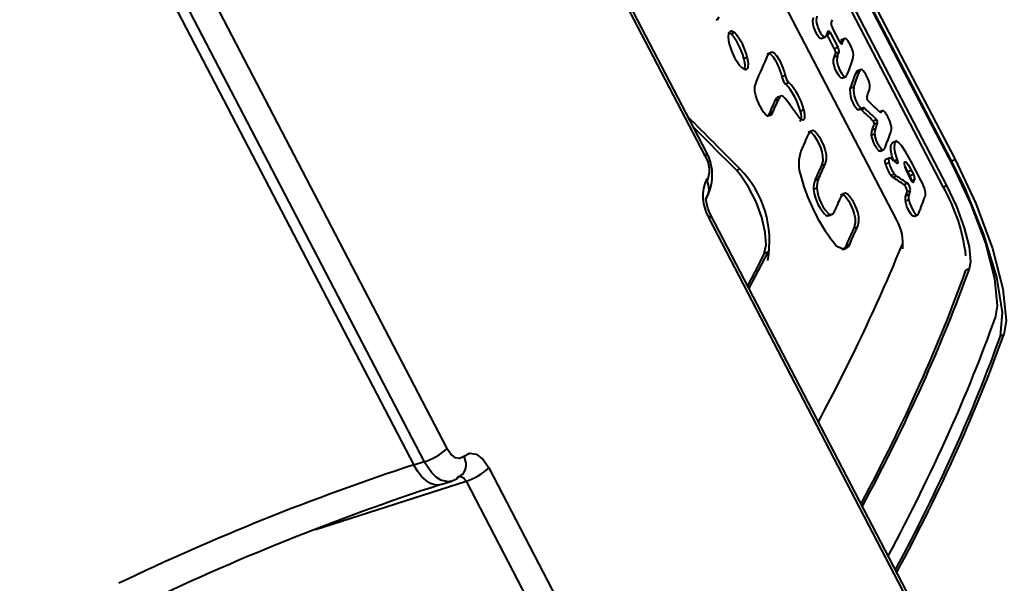
# Model space of a CAD drawing. Units: millimetres. Extents: x -5306 to 16451, y 1263 to 16989.
# Drawn here: x 11270 to 11321, y 8667 to 8696 of the extents above; entities that cross this region are included whole.
import ezdxf

# ---------------------------------------------------------------- set-up
doc = ezdxf.new("R2010")
doc.units = ezdxf.units.MM
doc.layers.add('DiKom', color=7, linetype='Continuous')
doc.styles.add('style1', font='arialbd_0.ttf', dxfattribs={"width": 0.8})
doc.dimstyles.new('1-50', dxfattribs={"dimtxt": 800, "dimasz": 300, "dimexe": 100, "dimexo": 0, "dimgap": 200, "dimtad": 1, "dimtxsty": 'style1', "dimcen": 200, "dimclrd": 7, "dimclre": 7, "dimclrt": 7, "dimadec": 1, "dimazin": 2, "dimtfac": 1, "dimtmove": 0, "dimatfit": 2, "dimfxl": 0, "dimlwd": 18, "dimlwe": 18, "dimarcsym": 0})

# ---------------------------------------------------------------- blocks, each defined once
blk = doc.blocks.new('*D0')
at = {"layer": 'Defpoints', "color": 0, "linetype": 'Continuous', "transparency": 16777216}
for p in [(7501.886, 14989.218), (14376.308, 14989.218), (7501.886, 4789.218)]:
    blk.add_point(p, dxfattribs=at)
at = {"layer": 'DiKom', "color": 7, "linetype": 'Continuous', "lineweight": 18, "transparency": 16777216}
for p, q in [((7501.886, 14989.218), (14476.308, 14989.218)), ((14376.308, 5089.218), (14376.308, 14689.218)), ((7501.886, 4789.218), (14476.308, 4789.218))]:
    blk.add_line(p, q, dxfattribs=at)
at = {"layer": 'DiKom', "color": 7, "linetype": 'Continuous', "transparency": 16777216}
for points in [[(14326.308, 14689.218), (14426.308, 14689.218), (14376.308, 14989.218)], [(14326.308, 5089.218), (14426.308, 5089.218), (14376.308, 4789.218)]]:
    blk.add_solid(points, dxfattribs=at)
at = {"layer": 'DiKom', "color": 7, "linetype": 'Continuous', "lineweight": 40, "transparency": 16777216, "insert": (13767.849, 9591.629), "char_height": 800, "attachment_point": 5, "rotation": 90, "style": 'style1'}
blk.add_mtext('10200', dxfattribs=at)
blk = doc.blocks.new('*D1')
at = {"layer": 'Defpoints', "color": 0, "linetype": 'Continuous', "transparency": 16777216}
for p in [(2944.386, 10418.658), (12944.386, 10418.658), (12944.386, 3491.427)]:
    blk.add_point(p, dxfattribs=at)
at = {"layer": 'DiKom', "color": 7, "linetype": 'Continuous', "lineweight": 18, "transparency": 16777216}
for p, q in [((2944.386, 10418.658), (2944.386, 3391.427)), ((12944.386, 10418.658), (12944.386, 3391.427)), ((3244.386, 3491.427), (12644.386, 3491.427))]:
    blk.add_line(p, q, dxfattribs=at)
at = {"layer": 'DiKom', "color": 7, "linetype": 'Continuous', "transparency": 16777216}
for points in [[(3244.386, 3541.427), (3244.386, 3441.427), (2944.386, 3491.427)], [(12644.386, 3541.427), (12644.386, 3441.427), (12944.386, 3491.427)]]:
    blk.add_solid(points, dxfattribs=at)
at = {"layer": 'DiKom', "color": 7, "linetype": 'Continuous', "lineweight": 40, "transparency": 16777216, "insert": (7944.386, 4099.886), "char_height": 800, "attachment_point": 5, "style": 'style1'}
blk.add_mtext('10000', dxfattribs=at)
blk = doc.blocks.new('*D2')
at = {"layer": 'Defpoints', "color": 0, "transparency": 16777216}
for p in [(1444.386, 10251.131), (14944.386, 10051.338), (1444.386, 1363.017)]:
    blk.add_point(p, dxfattribs=at)
at = {"layer": 'DiKom', "color": 7, "lineweight": 18, "transparency": 16777216}
for p, q in [((1444.386, 10251.131), (1444.386, 1263.017)), ((14944.386, 10051.338), (14944.386, 1263.017)), ((14644.386, 1363.017), (1744.386, 1363.017))]:
    blk.add_line(p, q, dxfattribs=at)
at = {"layer": 'DiKom', "color": 7, "transparency": 16777216}
for points in [[(1744.386, 1413.017), (1744.386, 1313.017), (1444.386, 1363.017)], [(14644.386, 1413.017), (14644.386, 1313.017), (14944.386, 1363.017)]]:
    blk.add_solid(points, dxfattribs=at)
at = {"layer": 'DiKom', "color": 7, "lineweight": 200, "transparency": 16777216, "insert": (7439.317, 1971.475), "char_height": 800, "attachment_point": 5, "style": 'style1'}
blk.add_mtext('13500', dxfattribs=at)
blk = doc.blocks.new('*D3')
at = {"layer": 'Defpoints', "color": 0, "transparency": 16777216}
for p in [(7774.886, 16989.218), (16351.478, 16989.218), (7774.886, 2789.218)]:
    blk.add_point(p, dxfattribs=at)
at = {"layer": 'DiKom', "color": 7, "lineweight": 18, "transparency": 16777216}
for p, q in [((7774.886, 16989.218), (16451.478, 16989.218)), ((16351.478, 3089.218), (16351.478, 16689.218)), ((7774.886, 2789.218), (16451.478, 2789.218))]:
    blk.add_line(p, q, dxfattribs=at)
at = {"layer": 'DiKom', "color": 7, "transparency": 16777216}
for points in [[(16301.478, 16689.218), (16401.478, 16689.218), (16351.478, 16989.218)], [(16301.478, 3089.218), (16401.478, 3089.218), (16351.478, 2789.218)]]:
    blk.add_solid(points, dxfattribs=at)
at = {"layer": 'DiKom', "color": 7, "lineweight": 200, "transparency": 16777216, "insert": (15743.02, 9491.299), "char_height": 800, "attachment_point": 5, "rotation": 90, "style": 'style1'}
blk.add_mtext('14200', dxfattribs=at)

msp = doc.modelspace()

# ---------------------------------------------------------------- linework, layer by layer
at = {"layer": 'DiKom', "color": 7, "linetype": 'Continuous', "lineweight": 40}
for p, q in [((11246.384, 8827.472), (11318.633, 8688.629)), ((11318.456, 8688.556), (11246.208, 8827.399)), ((11246.278, 8827.135), (11318.527, 8688.292)), ((11318.019, 8687.202), (11245.77, 8826.045)), ((11245.946, 8826.118), (11318.195, 8687.275)), ((11315.614, 8685.477), (11245.48, 8820.256)), ((11305.742, 8689.008), (11268.721, 8760.153)), ((11305.674, 8688.822), (11268.654, 8759.967)), ((11255.264, 8744.765), (11292.285, 8673.62)), ((11253.553, 8743.91), (11290.574, 8672.765)), ((11254.083, 8744.08), (11291.104, 8672.935)), ((11312.653, 8694.731), (11312.277, 8695.454)), ((11307.003, 8695.148), (11306.907, 8695.194)), ((11307.003, 8695.148), (11307.179, 8695.221)), ((11311.706, 8694.894), (11311.918, 8694.981)), ((11312.174, 8695.173), (11311.998, 8695.101)), ((11312.374, 8694.378), (11312.013, 8695.072)), ((11312.174, 8695.173), (11312.55, 8694.451)), ((11312.836, 8694.796), (11312.66, 8694.723)), ((11312.93, 8694.906), (11312.712, 8694.816)), ((11312.374, 8694.378), (11312.55, 8694.451)), ((11312.774, 8694.623), (11312.749, 8694.613)), ((11307.862, 8693.912), (11307.687, 8693.839)), ((11312.541, 8693.996), (11312.365, 8693.923)), ((11312.616, 8694.198), (11312.441, 8694.125)), ((11313.674, 8693.184), (11313.499, 8693.111)), ((11313.758, 8693.299), (11313.553, 8693.214)), ((11309.828, 8692.979), (11309.652, 8692.906)), ((11312.773, 8692.843), (11312.985, 8692.931)), ((11310.011, 8692.605), (11309.836, 8692.532)), ((11313.379, 8692.384), (11313.203, 8692.311)), ((11309.313, 8691.682), (11309.489, 8691.755)), ((11309.599, 8691.915), (11309.412, 8691.837)), ((11310.789, 8691.194), (11310.613, 8691.121)), ((11313.777, 8691.275), (11313.601, 8691.202)), ((11313.631, 8691.207), (11313.806, 8691.279)), ((11313.955, 8691.277), (11313.779, 8691.204)), ((11313.806, 8691.279), (11313.812, 8691.282)), ((11314.868, 8691.142), (11314.741, 8691.089)), ((11308.999, 8690.983), (11308.932, 8690.876)), ((11309.174, 8691.055), (11308.999, 8690.983)), ((11314.381, 8690.634), (11314.557, 8690.707)), ((11314.789, 8691.077), (11314.822, 8691.091)), ((11314.506, 8690.218), (11314.33, 8690.146)), ((11314.623, 8690.532), (11314.448, 8690.459)), ((11314.468, 8689.945), (11314.292, 8689.873)), ((11314.896, 8689.123), (11314.72, 8689.05)), ((11314.747, 8689.056), (11314.92, 8689.127)), ((11314.934, 8689.133), (11314.949, 8689.139)), ((11315.629, 8689.587), (11315.35, 8689.471)), ((11314.765, 8689.064), (11314.72, 8689.05)), ((11315.213, 8688.699), (11315.006, 8688.613)), ((11315.634, 8688.611), (11315.478, 8688.546)), ((11318.456, 8688.556), (11318.633, 8688.629)), ((11307.294, 8688.065), (11307.47, 8688.138)), ((11311.885, 8688.361), (11311.709, 8688.288)), ((11315.208, 8688.453), (11315.032, 8688.381)), ((11316.877, 8687.515), (11316.374, 8688.482)), ((11311.553, 8687.609), (11311.377, 8687.536)), ((11315.49, 8687.862), (11315.314, 8687.789)), ((11315.609, 8687.758), (11315.433, 8687.685)), ((11316.187, 8688), (11316.363, 8688.073)), ((11316.298, 8687.787), (11316.187, 8688)), ((11316.363, 8687.556), (11316.252, 8687.769)), ((11316.298, 8687.787), (11316.473, 8687.86)), ((11316.363, 8688.073), (11316.473, 8687.86)), ((11316.365, 8687.534), (11316.541, 8687.607)), ((11311.474, 8687.134), (11311.298, 8687.062)), ((11316.173, 8687.389), (11315.997, 8687.316)), ((11316.458, 8687.438), (11316.483, 8687.449)), ((11318.019, 8687.202), (11318.195, 8687.275)), ((11316.072, 8686.743), (11316.248, 8686.816)), ((11316.325, 8687.021), (11316.149, 8686.948)), ((11316.238, 8686.528), (11316.062, 8686.455)), ((11320.154, 8658.156), (11305.881, 8685.585)), ((11320.224, 8658.345), (11305.951, 8685.774)), ((11312.185, 8685.769), (11312.009, 8685.696)), ((11312.009, 8685.696), (11312.102, 8685.72)), ((11312.097, 8685.712), (11312.284, 8685.79)), ((11316.504, 8685.672), (11316.712, 8685.759)), ((11313.568, 8685.124), (11313.392, 8685.051)), ((11313.174, 8684.233), (11312.998, 8684.16)), ((11308.92, 8683.817), (11308.744, 8683.744)), ((11319.375, 8682.957), (11319.199, 8682.884)), ((11321.159, 8679.528), (11320.983, 8679.455)), ((11291.104, 8672.935), (11290.574, 8672.765)), ((11294.46, 8672.619), (11308.733, 8645.19)), ((11285.467, 8669.43), (11293.277, 8671.931)), ((11291.97, 8671.753), (11292.522, 8671.93)), ((11293.277, 8671.931), (11307.55, 8644.502))]:
    msp.add_line(p, q, dxfattribs=at)
at = {"layer": 'DiKom', "color": 7, "linetype": 'Continuous', "lineweight": 40, "flags": 128}
for points in [[(11306.388, 8696.001), (11306.307, 8695.871), (11306.236, 8695.849)], [(11311.72, 8694.91), (11311.708, 8694.896), (11311.652, 8694.91), (11311.577, 8694.977), (11311.506, 8695.079), (11311.441, 8695.194), (11311.344, 8695.404), (11311.296, 8695.545), (11311.269, 8695.67), (11311.259, 8695.824), (11311.291, 8695.985), (11311.291, 8695.985)], [(11311.467, 8696.058), (11311.435, 8695.83), (11311.452, 8695.701), (11311.496, 8695.541), (11311.523, 8695.469), (11311.587, 8695.326), (11311.616, 8695.267), (11311.664, 8695.18), (11311.704, 8695.117), (11311.723, 8695.089), (11311.742, 8695.063), (11311.805, 8694.998), (11311.869, 8694.969), (11311.942, 8695.01), (11311.977, 8695.079)], [(11306.913, 8695.209), (11307.009, 8695.293), (11307.085, 8695.279), (11307.179, 8695.221)], [(11312.053, 8695.281), (11312.067, 8695.295), (11312.09, 8695.287), (11312.12, 8695.258), (11312.153, 8695.211), (11312.174, 8695.173)], [(11306.925, 8694.665), (11306.88, 8694.963), (11306.9, 8695.174), (11306.913, 8695.209)], [(11312.774, 8694.623), (11312.759, 8694.609), (11312.736, 8694.617), (11312.707, 8694.646), (11312.674, 8694.693), (11312.653, 8694.731)], [(11313.34, 8693.828), (11313.368, 8694.063), (11313.349, 8694.189), (11313.304, 8694.344), (11313.247, 8694.484), (11313.149, 8694.676), (11313.074, 8694.794), (11313.003, 8694.871), (11312.94, 8694.902), (11312.871, 8694.864), (11312.836, 8694.796)], [(11307.862, 8693.912), (11307.906, 8693.623), (11307.888, 8693.415), (11307.871, 8693.368), (11307.775, 8693.284), (11307.624, 8693.343), (11307.465, 8693.5), (11307.289, 8693.759), (11307.213, 8693.897), (11307.051, 8694.254), (11306.936, 8694.617), (11306.925, 8694.665)], [(11308.932, 8694.031), (11309.018, 8694.167), (11309.147, 8694.209), (11309.251, 8694.153), (11309.375, 8694.015), (11309.492, 8693.834), (11309.564, 8693.703), (11309.694, 8693.417), (11309.79, 8693.133), (11309.828, 8692.979)], [(11307.687, 8693.839), (11307.73, 8693.55), (11307.712, 8693.342)], [(11308.894, 8694.11), (11308.971, 8694.136), (11309.075, 8694.08), (11309.199, 8693.943), (11309.316, 8693.761), (11309.388, 8693.63), (11309.519, 8693.344), (11309.615, 8693.06), (11309.652, 8692.906)], [(11312.787, 8692.86), (11312.774, 8692.846), (11312.718, 8692.86), (11312.644, 8692.926), (11312.572, 8693.029), (11312.476, 8693.206), (11312.409, 8693.361), (11312.36, 8693.513), (11312.338, 8693.628), (11312.334, 8693.788), (11312.365, 8693.923), (11312.365, 8693.923)], [(11312.541, 8693.996), (11312.508, 8693.77), (11312.523, 8693.647), (11312.563, 8693.494), (11312.575, 8693.459), (11312.589, 8693.424), (11312.651, 8693.281), (11312.755, 8693.091), (11312.79, 8693.038), (11312.807, 8693.015), (11312.871, 8692.949), (11312.935, 8692.918), (11313.007, 8692.957), (11313.044, 8693.028)], [(11313.499, 8693.111), (11313.532, 8693.183), (11313.563, 8693.217)], [(11313.786, 8693.301), (11313.732, 8693.285), (11313.7, 8693.242), (11313.674, 8693.184)], [(11309.174, 8691.055), (11309.093, 8690.926), (11308.929, 8690.876), (11308.822, 8690.942), (11308.698, 8691.085), (11308.555, 8691.319), (11308.528, 8691.369), (11308.373, 8691.712), (11308.299, 8691.946), (11308.26, 8692.155), (11308.258, 8692.412), (11308.33, 8692.679)], [(11309.313, 8691.682), (11309.391, 8691.815), (11309.416, 8691.837)], [(11309.644, 8691.933), (11309.599, 8691.917), (11309.539, 8691.849), (11309.489, 8691.755)], [(11310.02, 8691.54), (11309.822, 8691.796), (11309.729, 8691.889), (11309.656, 8691.932), (11309.644, 8691.933)], [(11310.491, 8690.871), (11310.392, 8691.01), (11310.206, 8691.275), (11310.02, 8691.54)], [(11310.789, 8691.194), (11310.833, 8690.954), (11310.829, 8690.78), (11310.81, 8690.719), (11310.759, 8690.668), (11310.674, 8690.691), (11310.538, 8690.816), (11310.491, 8690.871)], [(11313.631, 8691.208), (11313.623, 8691.204), (11313.601, 8691.202)], [(11313.777, 8691.275), (11313.806, 8691.279), (11313.824, 8691.291), (11313.841, 8691.308)], [(11313.841, 8691.308), (11313.886, 8691.321), (11313.955, 8691.277)], [(11314.907, 8691.147), (11314.878, 8691.146), (11314.854, 8691.132), (11314.822, 8691.091)], [(11314.822, 8691.091), (11314.782, 8691.068), (11314.72, 8691.1), (11314.705, 8691.114)], [(11311.05, 8689.963), (11311.136, 8690.099), (11311.264, 8690.142), (11311.367, 8690.088), (11311.489, 8689.952), (11311.605, 8689.774), (11311.676, 8689.644), (11311.825, 8689.316), (11311.901, 8689.087), (11311.943, 8688.882), (11311.951, 8688.632), (11311.885, 8688.361)], [(11311.014, 8690.044), (11311.088, 8690.069), (11311.191, 8690.015), (11311.314, 8689.88), (11311.429, 8689.701), (11311.5, 8689.571), (11311.65, 8689.243), (11311.725, 8689.014), (11311.767, 8688.809), (11311.775, 8688.56), (11311.709, 8688.288), (11311.709, 8688.288)], [(11314.896, 8689.123), (11314.931, 8689.129), (11314.975, 8689.177), (11315.01, 8689.25)], [(11315.458, 8688.538), (11315.359, 8688.831), (11315.302, 8689.103), (11315.301, 8689.315), (11315.323, 8689.402), (11315.396, 8689.474)], [(11316.374, 8688.482), (11316.083, 8689.008), (11315.852, 8689.356), (11315.709, 8689.511), (11315.595, 8689.566), (11315.511, 8689.504), (11315.498, 8689.475), (11315.473, 8689.217), (11315.512, 8688.989), (11315.595, 8688.717), (11315.634, 8688.611)], [(11305.742, 8689.008), (11305.75, 8688.964), (11305.728, 8688.899), (11305.674, 8688.822)], [(11315.032, 8688.381), (11315.004, 8688.514), (11315.002, 8688.573), (11315.005, 8688.592), (11315.025, 8688.611)], [(11315.319, 8688.668), (11315.236, 8688.708), (11315.181, 8688.665), (11315.177, 8688.619), (11315.193, 8688.518), (11315.208, 8688.453)], [(11315.634, 8688.611), (11315.656, 8688.547), (11315.667, 8688.491), (11315.669, 8688.449), (11315.659, 8688.426), (11315.639, 8688.424), (11315.625, 8688.433)], [(11318.633, 8688.629), (11319.708, 8686.333), (11320.569, 8684.008), (11321.116, 8681.909), (11321.278, 8680.268), (11321.159, 8679.528)], [(11316.252, 8687.769), (11316.118, 8688.046), (11316.06, 8688.191), (11316.025, 8688.305), (11316.01, 8688.4), (11316.016, 8688.471), (11316.018, 8688.477), (11316.05, 8688.51), (11316.089, 8688.495), (11316.138, 8688.445), (11316.22, 8688.327), (11316.363, 8688.073)], [(11316.187, 8688), (11316.044, 8688.254), (11316.038, 8688.263)], [(11320.983, 8679.455), (11321.093, 8680.686), (11320.794, 8682.511), (11320.127, 8684.724), (11319.175, 8687.077), (11318.456, 8688.556)], [(11318.527, 8688.292), (11319.459, 8686.297), (11320.206, 8684.277), (11320.678, 8682.453), (11320.817, 8681.028), (11320.713, 8680.385)], [(11308.744, 8683.744), (11308.841, 8684.19), (11308.795, 8684.836), (11308.612, 8685.609), (11308.313, 8686.424), (11307.932, 8687.188), (11307.513, 8687.816), (11307.294, 8688.065)], [(11316.483, 8687.449), (11316.469, 8687.435), (11316.446, 8687.443), (11316.416, 8687.472), (11316.384, 8687.519), (11316.363, 8687.556)], [(11318.195, 8687.275), (11318.703, 8686.186), (11319.106, 8685.082), (11319.36, 8684.085), (11319.432, 8683.307), (11319.375, 8682.957)], [(11305.952, 8685.772), (11305.878, 8685.932), (11305.818, 8686.1), (11305.774, 8686.261), (11305.747, 8686.404), (11305.734, 8686.516), (11305.727, 8686.586), (11305.718, 8686.614), (11305.719, 8686.614)], [(11312.703, 8686.798), (11312.778, 8686.823), (11312.881, 8686.768), (11313.004, 8686.632), (11313.119, 8686.453), (11313.189, 8686.325), (11313.335, 8686.007), (11313.409, 8685.781), (11313.451, 8685.578), (11313.46, 8685.33), (11313.392, 8685.051), (11313.392, 8685.051)], [(11312.74, 8686.718), (11312.825, 8686.854), (11312.954, 8686.896), (11313.057, 8686.841), (11313.179, 8686.705), (11313.295, 8686.526), (11313.365, 8686.398), (11313.51, 8686.08), (11313.585, 8685.854), (11313.627, 8685.651), (11313.636, 8685.402), (11313.568, 8685.124)], [(11316.519, 8685.68), (11316.517, 8685.678), (11316.462, 8685.681), (11316.4, 8685.729), (11316.329, 8685.821), (11316.278, 8685.903), (11316.227, 8685.996), (11316.14, 8686.185), (11316.091, 8686.327), (11316.062, 8686.455)], [(11316.238, 8686.528), (11316.275, 8686.374), (11316.335, 8686.211), (11316.403, 8686.069), (11316.457, 8685.971), (11316.5, 8685.9), (11316.522, 8685.869), (11316.543, 8685.84), (11316.607, 8685.773), (11316.66, 8685.747), (11316.724, 8685.774), (11316.758, 8685.836)], [(11305.952, 8685.772), (11305.958, 8685.729), (11305.935, 8685.664), (11305.881, 8685.585)], [(11312.185, 8685.769), (11312.293, 8685.797), (11312.356, 8685.869), (11312.408, 8685.966)], [(11313.174, 8684.233), (11313.093, 8684.093), (11312.859, 8683.961), (11312.583, 8684.07), (11312.513, 8684.125)], [(11312.998, 8684.16), (11312.918, 8684.02), (11312.77, 8683.937)], [(11308.744, 8683.744), (11308.253, 8682.794), (11307.875, 8682.076)], [(11308.92, 8683.817), (11308.429, 8682.867), (11307.943, 8681.946)], [(11293.156, 8673.22), (11292.959, 8673.111), (11292.725, 8673.148), (11292.488, 8673.327), (11292.285, 8673.62)], [(11293.156, 8673.22), (11293.451, 8673.385), (11293.801, 8673.328), (11294.156, 8673.06), (11294.46, 8672.619)], [(11291.97, 8671.753), (11291.883, 8671.732), (11291.665, 8671.736), (11291.435, 8671.814), (11291.202, 8671.963), (11290.975, 8672.177), (11290.763, 8672.448), (11290.574, 8672.765)], [(11292.488, 8671.931), (11292.348, 8671.9), (11291.974, 8671.987), (11291.726, 8672.144), (11291.494, 8672.364), (11291.104, 8672.935)], [(11292.488, 8671.92), (11292.81, 8672.062), (11293.093, 8672.292)], [(11292.814, 8672.123), (11292.875, 8672.166), (11292.938, 8672.183), (11293.049, 8672.165), (11293.115, 8672.129), (11293.176, 8672.075), (11293.277, 8671.931)]]:
    msp.add_lwpolyline(points, dxfattribs=at)
at = {"layer": 'DiKom', "color": 7, "linetype": 'Continuous', "lineweight": 40}
for centre, radius, start, end in [((11312.606, 8695.683), 0.401, 170.6913, 214.9793), ((11243.342, 8720.893), 73.329, 339.91119, 340.05466), ((11304.998, 8693.271), 2.935, 12.5981, 42.0019), ((11241.592, 8721.539), 75.194, 339.39687, 339.56098), ((11304.822, 8693.198), 2.935, 12.5983, 42.0017), ((11243.906, 8719.81), 73.329, 339.91119, 340.05466), ((11311.911, 8694.113), 0.533, 6.5462, 29.7164), ((11312.224, 8694.222), 0.397, 350.5093, 35.0561), ((11226.012, 8730.165), 90.452, 335.51656, 336.45394), ((11242.025, 8720.363), 75.145, 339.39948, 339.56369), ((11242.156, 8720.456), 75.195, 339.39687, 339.56098), ((11243.516, 8719.169), 74.28, 339.3943, 340.05223), ((11243.851, 8718.526), 74.28, 339.3942, 340.05214), ((11312.557, 8692.155), 1.692, 10.9455, 43.3907), ((11310.553, 8693.111), 0.923, 192.8028, 219.0242), ((11310.687, 8693.162), 0.878, 192.0184, 219.6934), ((11243.72, 8718.433), 74.231, 339.39682, 340.05516), ((11307.466, 8690.345), 3.242, 13.845, 43.0246), ((11307.918, 8690.563), 2.939, 12.3985, 44.5942), ((11314.552, 8692.182), 1.366, 170.9186, 225.8646), ((11314.734, 8692.234), 1.363, 173.6941, 225.3934), ((11244.99, 8717.316), 73.61, 339.75727, 340.05424), ((11313.648, 8692.41), 0.574, 339.0955, 6.9422), ((11225.677, 8728.92), 91.552, 335.51986, 335.9997), ((11225.807, 8729.014), 91.602, 335.51948, 335.99906), ((11314.348, 8691.861), 0.296, 186.8549, 220.5083), ((11313.678, 8690.001), 1.692, 10.9455, 43.3908), ((11310.034, 8690.867), 0.633, 334.4656, 23.658), ((11314.145, 8690.442), 0.305, 6.7757, 39.0729), ((11314.359, 8690.53), 0.266, 7.0976, 41.8931), ((11314.898, 8689.926), 0.609, 158.9045, 185.4966), ((11244.151, 8716.526), 74.974, 339.39905, 339.65494), ((11315.045, 8690.003), 0.58, 158.232, 186.1572), ((11244.282, 8716.619), 75.023, 339.39644, 339.65217), ((11314.767, 8690.256), 0.576, 339.0969, 6.9043), ((11228.862, 8725.773), 89.65, 335.83457, 336.45722), ((11315.914, 8690.173), 1.649, 190.4888, 223.6331), ((11315.697, 8690.04), 1.233, 184.4125, 229.4629), ((11245.481, 8715.392), 74.28, 339.3942, 340.05214), ((11312.55, 8688.399), 2.022, 159.4919, 200.1486), ((11304.495, 8688.062), 1.403, 334.2504, 32.7708), ((11303.559, 8687.814), 2.488, 329.2974, 28.6225), ((11303.676, 8684.383), 5.338, 349.2312, 44.7028), ((11229.789, 8723.977), 89.356, 335.93245, 336.45952), ((11229.919, 8724.071), 89.406, 335.93185, 336.45862), ((11316.802, 8688.862), 1.835, 195.2173, 215.7924), ((11317.127, 8689.007), 1.998, 196.0969, 214.9597), ((11307.654, 8686.721), 2.105, 154.1942, 212.6326), ((11319.908, 8690.219), 9.593, 195.2073, 219.5648), ((11312.424, 8687.221), 0.954, 155.9593, 185.2079), ((11315.686, 8688.095), 0.482, 219.479, 238.3497), ((11315.901, 8688.213), 0.541, 220.5408, 237.331), ((11315.796, 8687.506), 0.575, 6.4983, 29.2477), ((11316.144, 8687.63), 0.402, 350.749, 34.9846), ((11247.528, 8712.698), 73.432, 339.88876, 340.02067), ((11305.062, 8687.103), 0.815, 321.9757, 31.4046), ((11312.248, 8687.148), 0.954, 155.9599, 185.2082), ((11313.537, 8687.32), 2.254, 186.5755, 227.3069), ((11313.481, 8687.259), 2.011, 183.5509, 229.8627), ((11315.574, 8686.924), 0.577, 4.5907, 42.7883), ((11315.762, 8687.001), 0.565, 5.1005, 43.3047), ((11314.593, 8686.251), 2.611, 16.7393, 28.9517), ((11309.815, 8682.513), 9.449, 6.7212, 29.748), ((11230.774, 8722.428), 89.406, 335.93185, 336.45862), ((11316.518, 8686.59), 0.476, 159.576, 196.468), ((11245.656, 8713.248), 75.239, 339.37328, 339.53998), ((11316.862, 8686.655), 0.637, 164.4993, 191.4854), ((11245.787, 8713.342), 75.289, 339.37068, 339.53728), ((11247.242, 8712.009), 74.279, 339.36797, 340.07878), ((11316.576, 8686.875), 0.531, 340.5992, 13.2729), ((11231.25, 8720.839), 89.6, 335.83512, 336.45811), ((11231.38, 8720.933), 89.65, 335.83457, 336.45722), ((11313.51, 8684.271), 2.425, 353.2775, 29.8199), ((11290.086, 8676.08), 3.305, 287.9485, 311.7042), ((11330.187, 8552.121), 126.996, 108.17548, 115.61916), ((11292.485, 8672.793), 0.796, 319.7964, 32.5173), ((11292.262, 8675.069), 3.297, 287.9251, 311.8012), ((11332.098, 8549.079), 129.079, 108.11342, 115.68475)]:
    msp.add_arc(centre, radius, start, end, dxfattribs=at)
for centre, major_axis, ratio, start_param, end_param in [((10966.626, 8563.308), (417.644, -24.944), 0.607802, 0.622781, 0.625294), ((10967.189, 8562.225), (417.426, -24.931), 0.607802, 0.625823, 0.628412), ((10967.189, 8562.225), (417.644, -24.944), 0.607802, 0.625848, 0.628436), ((10976.525, 8544.285), (432.493, -186.249), 0.656116, 1.018472, 1.027214), ((10976.525, 8544.285), (432.267, -186.151), 0.656116, 1.01848, 1.025776), ((10970.182, 8556.473), (397.062, 51.452), 0.490824, 0.455632, 0.457179), ((10971.583, 8553.782), (387.001, 77.488), 0.414521, 0.397381, 0.400517), ((10971.583, 8553.782), (387.204, 77.529), 0.414521, 0.397406, 0.40054), ((10978.393, 8540.694), (338.876, 176.315), 0.25737, 5.923411, 5.989912), ((10980.677, 8536.306), (338.699, 176.222), 0.25737, 5.924806, 6.013121), ((10980.677, 8536.306), (338.876, 176.315), 0.25737, 5.923411, 6.013091), ((10982.015, 8533.734), (338.876, 176.315), 0.25737, 5.923411, 6.01309), ((10982.461, 8532.877), (338.699, 176.222), 0.25737, 5.924806, 6.013119), ((10982.461, 8532.877), (338.876, 176.315), 0.25737, 5.923411, 6.01309)]:
    msp.add_ellipse(centre, major_axis=major_axis, ratio=ratio, start_param=start_param, end_param=end_param, dxfattribs=at)

# ---------------------------------------------------------------- dimensions: what is measured, and where the dimension line sits
at = {"layer": 'DiKom', "color": 3, "lineweight": 200}
dim = msp.add_linear_dim(base=(16351.478, 16989.218), p1=(7774.886, 2789.218), p2=(7774.886, 16989.218), angle=90, dimstyle='1-50', dxfattribs=at)
dim.commit()
dim.dimension.update_dxf_attribs({"geometry": '*D3', "text_midpoint": (16351.478, 9491.299), "dimtype": 160})
at = {"layer": 'DiKom', "color": 7, "linetype": 'Continuous', "lineweight": 40}
dim = msp.add_linear_dim(base=(14376.308, 14989.218), p1=(7501.886, 4789.218), p2=(7501.886, 14989.218), angle=90, dimstyle='1-50', dxfattribs=at)
dim.commit()
dim.dimension.update_dxf_attribs({"geometry": '*D0', "text_midpoint": (14376.308, 9591.629), "dimtype": 160})
dim = msp.add_linear_dim(base=(12944.386, 3491.427), p1=(2944.386, 10418.658), p2=(12944.386, 10418.658), dimstyle='1-50', dxfattribs=at)
dim.commit()
dim.dimension.update_dxf_attribs({"geometry": '*D1', "text_midpoint": (7944.386, 3491.427), "dimtype": 160})
at = {"layer": 'DiKom', "color": 3, "lineweight": 200}
dim = msp.add_linear_dim(base=(1444.386, 1363.017), p1=(14944.386, 10051.338), p2=(1444.386, 10251.131), dimstyle='1-50', dxfattribs=at)
dim.commit()
dim.dimension.update_dxf_attribs({"geometry": '*D2', "text_midpoint": (7439.317, 1363.017), "dimtype": 160})

doc.saveas('drawing.dxf')
